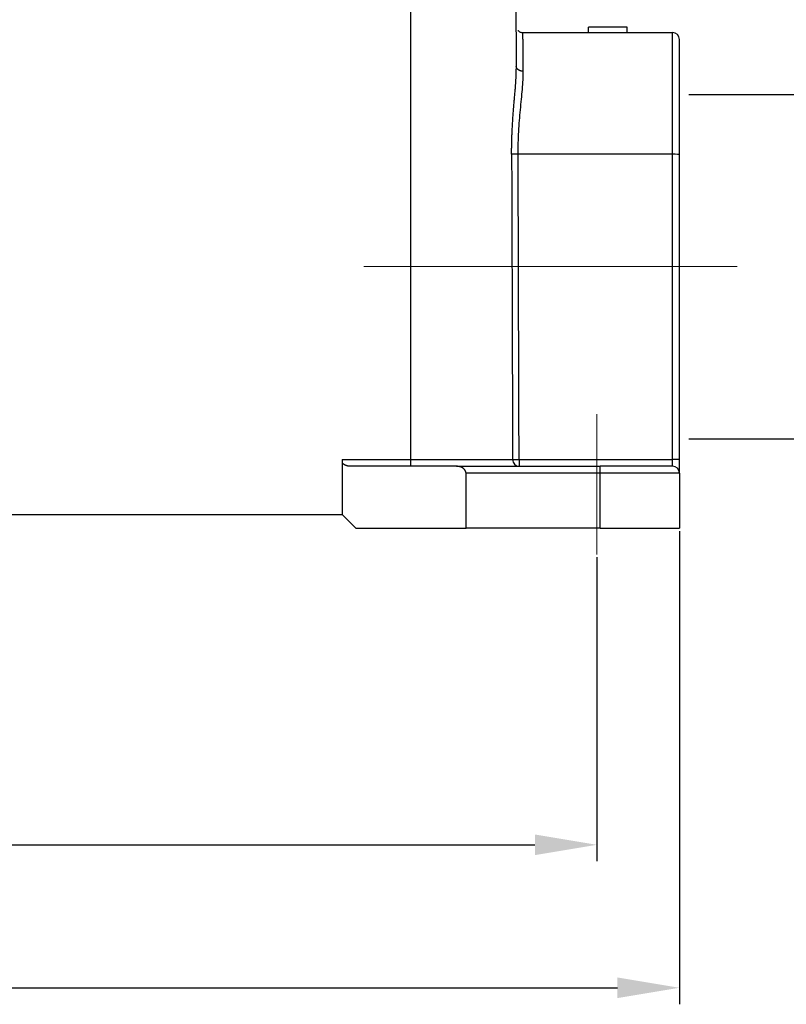
# Model space of a CAD drawing. Units: millimetres. Extents: x 545 to 1139, y 962 to 1382.
# Drawn here: x 712 to 768, y 1173 to 1245 of the extents above; entities that cross this region are included whole.
import ezdxf

# ---------------------------------------------------------------- set-up
doc = ezdxf.new("R2010")
doc.units = ezdxf.units.MM
doc.header["$LTSCALE"] = 65.395
doc.header["$PDMODE"] = 3
doc.header["$PDSIZE"] = 8
doc.layers.get('Defpoints').update_dxf_attribs({"linetype": 'CONTINUOUS'})
doc.layers.add('1', color=7, linetype='CONTINUOUS', true_color=0xffffff)
doc.layers.add('Dim', color=3, linetype='CONTINUOUS', lineweight=15)
doc.styles.add('Romans字体', font='romans.shx', dxfattribs={"width": 0.75})
doc.dimstyles.new('01', dxfattribs={"dimtxt": 5, "dimasz": 4.5, "dimexe": 1.2, "dimexo": 0.2, "dimgap": 0.5, "dimtad": 1, "dimdec": 1, "dimdsep": 46, "dimtxsty": 'Romans字体', "dimcen": 0, "dimclrd": 1, "dimclre": 6, "dimclrt": 4, "dimazin": 2, "dimtfac": 1, "dimtdec": 1, "dimtofl": 0, "dimtmove": 0, "dimatfit": 3, "dimfxl": 1, "dimtolj": 1, "dimtzin": 0, "dimarcsym": 0})

# ---------------------------------------------------------------- blocks, each defined once
blk = doc.blocks.new('*D186')
at = {"layer": 'Defpoints', "color": 0, "transparency": 16777216}
for p in [(760.847, 1239.544), (760.847, 1214.544), (777.745, 1214.544)]:
    blk.add_point(p, dxfattribs=at)
at = {"layer": 'Dim', "color": 6, "lineweight": -2, "transparency": 16777216}
for p, q in [((761.047, 1239.544), (778.945, 1239.544)), ((761.047, 1214.544), (778.945, 1214.544))]:
    blk.add_line(p, q, dxfattribs=at)
at = {"layer": 'Dim', "color": 1, "lineweight": -2, "transparency": 16777216}
blk.add_line((777.745, 1235.044), (777.745, 1219.044), dxfattribs=at)
at = {"layer": 'Dim', "color": 1, "transparency": 16777216}
for points in [[(776.995, 1235.044), (778.495, 1235.044), (777.745, 1239.544)], [(776.995, 1219.044), (778.495, 1219.044), (777.745, 1214.544)]]:
    blk.add_solid(points, dxfattribs=at)
at = {"layer": 'Dim', "color": 4, "transparency": 16777216, "insert": (774.745, 1227.044), "char_height": 5, "attachment_point": 5, "rotation": 90, "style": 'Romans字体'}
blk.add_mtext('\\A1;PG21', dxfattribs=at)
blk = doc.blocks.new('*D187')
at = {"layer": 'Defpoints', "color": 0, "transparency": 16777216}
for p in [(616.365, 1208.043), (760.362, 1208.043), (760.362, 1174.673)]:
    blk.add_point(p, dxfattribs=at)
at = {"layer": 'Dim', "color": 6, "lineweight": -2, "transparency": 16777216}
for p, q in [((616.365, 1207.843), (616.365, 1173.473)), ((760.362, 1207.843), (760.362, 1173.473))]:
    blk.add_line(p, q, dxfattribs=at)
at = {"layer": 'Dim', "color": 1, "lineweight": -2, "transparency": 16777216}
blk.add_line((620.865, 1174.673), (755.862, 1174.673), dxfattribs=at)
at = {"layer": 'Dim', "color": 1, "transparency": 16777216}
for points in [[(620.865, 1175.423), (620.865, 1173.923), (616.365, 1174.673)], [(755.862, 1175.423), (755.862, 1173.923), (760.362, 1174.673)]]:
    blk.add_solid(points, dxfattribs=at)
at = {"layer": 'Dim', "color": 4, "transparency": 16777216, "insert": (688.363, 1177.673), "char_height": 5, "attachment_point": 5, "style": 'Romans字体'}
blk.add_mtext('\\A1;144', dxfattribs=at)
blk = doc.blocks.new('*D191')
at = {"layer": 'Defpoints', "color": 0, "transparency": 16777216}
for p in [(622.362, 1206.146), (754.362, 1206.146), (754.362, 1185.056)]:
    blk.add_point(p, dxfattribs=at)
at = {"layer": 'Dim', "color": 6, "lineweight": -2, "transparency": 16777216}
for p, q in [((622.362, 1205.946), (622.362, 1183.856)), ((754.362, 1205.946), (754.362, 1183.856))]:
    blk.add_line(p, q, dxfattribs=at)
at = {"layer": 'Dim', "color": 1, "lineweight": -2, "transparency": 16777216}
blk.add_line((626.862, 1185.056), (749.862, 1185.056), dxfattribs=at)
at = {"layer": 'Dim', "color": 1, "transparency": 16777216}
for points in [[(626.862, 1185.806), (626.862, 1184.306), (622.362, 1185.056)], [(749.862, 1185.806), (749.862, 1184.306), (754.362, 1185.056)]]:
    blk.add_solid(points, dxfattribs=at)
at = {"layer": 'Dim', "color": 4, "transparency": 16777216, "insert": (688.362, 1188.056), "char_height": 5, "attachment_point": 5, "style": 'Romans字体'}
blk.add_mtext('\\A1;132', dxfattribs=at)

msp = doc.modelspace()

# ---------------------------------------------------------------- linework, layer by layer
at = {"layer": '1', "color": 0, "linetype": 'Continuous', "lineweight": 25}
for p, q in [((740.861, 1213.04), (740.861, 1251.556)), ((748.426, 1251.556), (748.513, 1241.576)), ((756.561, 1244.444), (753.761, 1244.444)), ((753.761, 1244.044), (753.761, 1244.444)), ((756.561, 1244.044), (756.561, 1244.444)), ((748.987, 1244.044), (759.861, 1244.044)), ((759.861, 1235.201), (759.861, 1244.044)), ((760.361, 1235.192), (760.361, 1243.544)), ((759.861, 1213.035), (759.861, 1235.201)), ((760.361, 1213.027), (760.361, 1235.192)), ((735.861, 1213.04), (735.861, 1212.805)), ((735.861, 1213.04), (740.861, 1213.04)), ((735.861, 1212.805), (735.861, 1209.044)), ((740.861, 1213.04), (746.442, 1213.04)), ((740.861, 1212.544), (740.861, 1213.04)), ((746.442, 1213.04), (748.245, 1213.04)), ((748.712, 1213.035), (748.712, 1212.544)), ((759.861, 1212.544), (759.861, 1213.035)), ((760.361, 1212.044), (760.361, 1213.027)), ((744.173, 1212.544), (736.465, 1212.544)), ((744.173, 1212.544), (754.611, 1212.544)), ((744.861, 1208.044), (744.861, 1212.044)), ((754.611, 1212.044), (744.861, 1212.044)), ((759.861, 1212.544), (754.611, 1212.544)), ((754.611, 1212.044), (754.611, 1212.544)), ((760.361, 1212.044), (754.611, 1212.044)), ((754.611, 1208.044), (754.611, 1212.044)), ((760.361, 1212.044), (760.361, 1208.044)), ((640.861, 1209.044), (735.861, 1209.044)), ((735.861, 1209.044), (736.861, 1208.044)), ((736.861, 1208.044), (744.861, 1208.044)), ((754.611, 1208.044), (744.861, 1208.044)), ((754.611, 1208.044), (760.361, 1208.044))]:
    msp.add_line(p, q, dxfattribs=at)
for centre in [(759.861, 1243.544), (759.861, 1212.044)]:
    msp.add_arc(centre, 0.5, 0, 90, dxfattribs=at)
for centre, major_axis, ratio, start_param, end_param in [((759.861, 1235.192), (0.5, 0), 0.017452, 0, 1.570796), ((748.712, 1213.044), (0, -0.5), 0.934466, 4.721114, 6.283185), ((759.861, 1213.027), (-0.5, 0), 0.017452, 3.141593, 4.712389)]:
    msp.add_ellipse(centre, major_axis=major_axis, ratio=ratio, start_param=start_param, end_param=end_param, dxfattribs=at)
for points, degree, knots in [([(748.63, 1244.194), (748.632, 1244.192), (748.634, 1244.191), (748.659, 1244.166), (748.684, 1244.145), (748.738, 1244.109), (748.767, 1244.094), (748.827, 1244.069), (748.859, 1244.06), (748.922, 1244.047), (748.955, 1244.044), (748.987, 1244.044)], 3, [0, 0, 0, 0, 0.017682, 0.017682, 0.263261, 0.263261, 0.508841, 0.508841, 0.75442, 0.75442, 1, 1, 1, 1]), ([(749.013, 1241.236), (749.013, 1241.247), (749.013, 1241.27), (749.013, 1241.304), (749.013, 1241.337), (749.013, 1241.37), (749.013, 1241.402), (749.012, 1241.435), (749.012, 1241.466), (749.012, 1241.498), (749.012, 1241.529), (749.012, 1241.56), (749.012, 1241.59), (749.011, 1241.62), (749.011, 1241.65), (749.011, 1241.68), (749.011, 1241.709), (749.011, 1241.738), (749.011, 1241.766), (749.011, 1241.794), (749.01, 1241.822), (749.01, 1241.849), (749.01, 1241.877), (749.01, 1241.903), (749.01, 1241.93), (749.01, 1241.956), (749.009, 1241.982), (749.009, 1242.008), (749.009, 1242.033), (749.009, 1242.058), (749.008, 1242.263), (749.006, 1242.622), (749.002, 1243.072), (748.999, 1243.44), (748.996, 1243.723), (748.994, 1243.866), (748.993, 1243.93), (748.992, 1243.95), (748.992, 1243.967), (748.991, 1243.983), (748.991, 1243.996), (748.99, 1244.008), (748.99, 1244.017), (748.99, 1244.025), (748.989, 1244.031), (748.989, 1244.036), (748.989, 1244.04), (748.988, 1244.042), (748.988, 1244.044), (748.988, 1244.044), (748.987, 1244.044)], 3, [0, 0, 0, 0, 0.006424, 0.012812, 0.019164, 0.025478, 0.031757, 0.037998, 0.044203, 0.050372, 0.056504, 0.062599, 0.068658, 0.07468, 0.080666, 0.086615, 0.092528, 0.098404, 0.104244, 0.110047, 0.115813, 0.121543, 0.127236, 0.132893, 0.138513, 0.144096, 0.149643, 0.155154, 0.160628, 0.166065, 0.171466, 0.295254, 0.418481, 0.541146, 0.66325, 0.784792, 0.803379, 0.821471, 0.839069, 0.856173, 0.872781, 0.888895, 0.904515, 0.919639, 0.934269, 0.948405, 0.962045, 0.975192, 0.987843, 1, 1, 1, 1]), ([(748.171, 1235.206), (748.171, 1235.225), (748.171, 1235.264), (748.171, 1235.322), (748.172, 1235.38), (748.172, 1235.438), (748.173, 1235.495), (748.173, 1235.552), (748.174, 1235.609), (748.175, 1235.666), (748.175, 1235.722), (748.176, 1235.778), (748.177, 1235.833), (748.178, 1235.889), (748.179, 1235.944), (748.181, 1235.998), (748.182, 1236.053), (748.183, 1236.107), (748.185, 1236.161), (748.186, 1236.214), (748.187, 1236.267), (748.189, 1236.32), (748.191, 1236.373), (748.192, 1236.425), (748.194, 1236.477), (748.196, 1236.529), (748.198, 1236.58), (748.2, 1236.631), (748.202, 1236.682), (748.204, 1236.733), (748.206, 1236.783), (748.208, 1236.833), (748.21, 1236.882), (748.213, 1236.932), (748.215, 1236.981), (748.217, 1237.03), (748.226, 1237.198), (748.243, 1237.488), (748.271, 1237.897), (748.302, 1238.307), (748.335, 1238.709), (748.368, 1239.096), (748.399, 1239.465), (748.428, 1239.819), (748.448, 1240.074), (748.461, 1240.238), (748.466, 1240.316), (748.472, 1240.395), (748.477, 1240.473), (748.482, 1240.552), (748.486, 1240.631), (748.491, 1240.709), (748.495, 1240.788), (748.499, 1240.867), (748.502, 1240.946), (748.505, 1241.024), (748.508, 1241.103), (748.51, 1241.182), (748.512, 1241.261), (748.513, 1241.34), (748.514, 1241.418), (748.514, 1241.497), (748.514, 1241.55), (748.513, 1241.576)], 3, [0, 0, 0, 0, 0.008404, 0.016767, 0.025088, 0.033368, 0.041607, 0.049804, 0.057961, 0.066077, 0.074153, 0.082188, 0.090183, 0.098138, 0.106052, 0.113927, 0.121762, 0.129558, 0.137315, 0.145032, 0.15271, 0.16035, 0.16795, 0.175513, 0.183037, 0.190523, 0.197971, 0.205381, 0.212754, 0.220089, 0.227387, 0.234649, 0.241873, 0.249061, 0.256213, 0.263328, 0.270408, 0.330345, 0.391167, 0.453001, 0.515965, 0.575571, 0.633969, 0.691256, 0.74754, 0.760797, 0.774138, 0.787565, 0.801078, 0.81468, 0.82837, 0.842151, 0.856023, 0.869988, 0.884046, 0.898199, 0.912447, 0.926792, 0.941235, 0.955776, 0.970416, 0.985158, 1, 1, 1, 1]), ([(748.645, 1235.201), (748.644, 1235.478), (748.647, 1235.756), (748.663, 1236.307), (748.675, 1236.581), (748.706, 1237.125), (748.725, 1237.394), (748.767, 1237.924), (748.791, 1238.186), (748.839, 1238.699), (748.863, 1238.951), (748.91, 1239.444), (748.933, 1239.685), (748.971, 1240.153), (748.988, 1240.381), (749.01, 1240.82), (749.015, 1241.033), (749.013, 1241.236)], 3, [0, 0, 0, 0, 0.125, 0.125, 0.25, 0.25, 0.375, 0.375, 0.5, 0.5, 0.625, 0.625, 0.75, 0.75, 0.875, 0.875, 1, 1, 1, 1]), ([(748.645, 1235.201), (748.593, 1235.201), (748.541, 1235.201), (748.442, 1235.201), (748.395, 1235.201), (748.31, 1235.202), (748.273, 1235.203), (748.211, 1235.204), (748.187, 1235.205), (748.171, 1235.206)], 3, [0, 0, 0, 0, 0.25, 0.25, 0.5, 0.5, 0.75, 0.75, 1, 1, 1, 1]), ([(748.171, 1235.206), (748.172, 1234.973), (748.173, 1234.487), (748.176, 1233.727), (748.179, 1232.905), (748.182, 1232.02), (748.185, 1231.074), (748.189, 1230.066), (748.192, 1228.995), (748.196, 1227.863), (748.2, 1226.668), (748.204, 1225.411), (748.209, 1223.873), (748.214, 1222.126), (748.22, 1220.24), (748.226, 1218.506), (748.231, 1216.924), (748.236, 1215.494), (748.241, 1214.216), (748.244, 1213.415), (748.245, 1213.04)], 3, [0, 0, 0, 0, 0.03149, 0.06578, 0.102871, 0.142763, 0.185455, 0.230948, 0.279241, 0.330336, 0.384231, 0.440926, 0.500423, 0.592369, 0.677455, 0.755683, 0.827051, 0.89156, 0.94921, 1, 1, 1, 1]), ([(736.465, 1212.544), (736.283, 1212.544), (736.122, 1212.61), (735.955, 1212.679), (735.861, 1212.805)], 2, [0, 0, 0, 0.5, 0.5, 1, 1, 1]), ([(748.245, 1213.04), (748.263, 1213.039), (748.288, 1213.038), (748.35, 1213.037), (748.387, 1213.036), (748.47, 1213.036), (748.515, 1213.035), (748.611, 1213.035), (748.662, 1213.035), (748.712, 1213.035)], 3, [0, 0, 0, 0, 0.25, 0.25, 0.5, 0.5, 0.75, 0.75, 1, 1, 1, 1]), ([(744.861, 1212.044), (744.859, 1212.146), (744.787, 1212.257), (744.72, 1212.357), (744.621, 1212.423), (744.44, 1212.544), (744.173, 1212.544)], 2, [0, 0, 0, 0.25, 0.25, 0.5, 0.5, 1, 1, 1])]:
    msp.add_open_spline(points, degree=degree, knots=knots, dxfattribs=at)
msp.add_rational_spline([(749.013, 1241.236), (748.722, 1241.235), (748.515, 1241.375), (748.513, 1241.576)], [1.17015537846, 0.943287300567, 0.943281540659, 1.17013809874], degree=3, dxfattribs=at)
for points in [[(759.861, 1235.201), (756.122, 1235.201), (752.383, 1235.201), (748.645, 1235.201)], [(748.712, 1213.035), (748.689, 1220.424), (748.667, 1227.812), (748.645, 1235.201)], [(748.712, 1213.035), (752.428, 1213.035), (756.145, 1213.035), (759.861, 1213.035)]]:
    msp.add_open_spline(points, degree=3, dxfattribs=at)
at = {"layer": 'Dim', "color": 1}
for p, q in [((764.548, 1227.044), (737.437, 1227.044)), ((754.362, 1206.146), (754.362, 1216.329))]:
    msp.add_line(p, q, dxfattribs=at)

# ---------------------------------------------------------------- dimensions: what is measured, and where the dimension line sits
at = {"layer": 'Dim'}
dim = msp.add_linear_dim(base=(777.745, 1214.544), p1=(760.847, 1239.544), p2=(760.847, 1214.544), angle=90, text='PG21', dimstyle='01', dxfattribs=at)
dim.commit()
dim.dimension.update_dxf_attribs({"geometry": '*D186', "text_midpoint": (774.745, 1227.044)})
for base, p1, p2, picture, middle in [((760.362, 1174.673), (616.365, 1208.043), (760.362, 1208.043), '*D187', (688.363, 1177.673)), ((754.362, 1185.056), (622.362, 1206.146), (754.362, 1206.146), '*D191', (688.362, 1188.056))]:
    dim = msp.add_linear_dim(base=base, p1=p1, p2=p2, dimstyle='01', dxfattribs=at)
    dim.commit()
    dim.dimension.update_dxf_attribs({"geometry": picture, "text_midpoint": middle})

doc.saveas('drawing.dxf')
